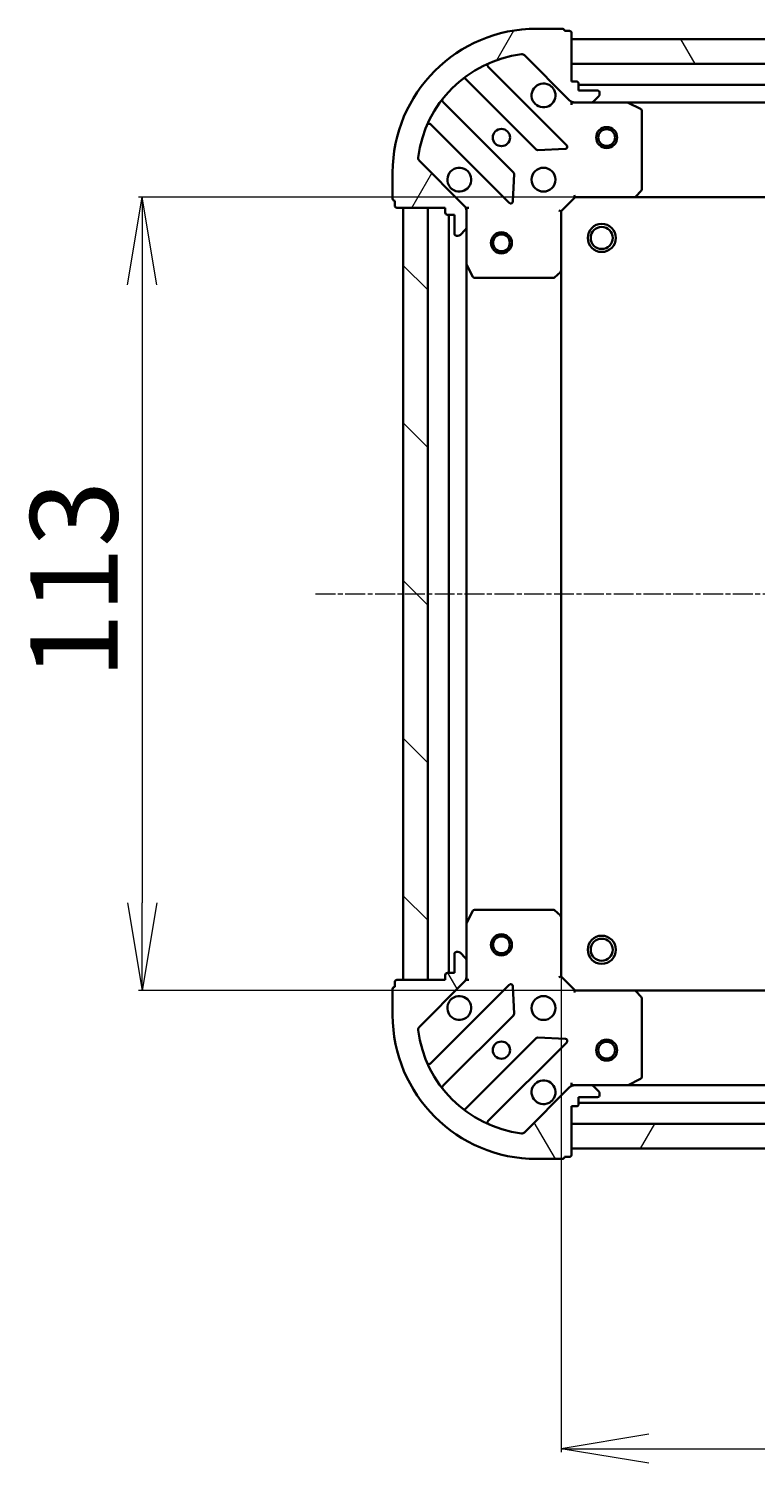
# Model space of a CAD drawing. Units: millimetres. Extents: x 7 to 6509, y 4 to 1409.
# Drawn here: x 1709 to 1813, y 438 to 643 of the extents above; entities that cross this region are included whole.
import ezdxf

# ---------------------------------------------------------------- set-up
doc = ezdxf.new("R2010")
doc.units = ezdxf.units.MM
doc.header["$LTSCALE"] = 0.5
doc.linetypes.add('CHAIN', pattern=[0.35429999999999995, 0.2362, -0.0295, 0.0591, -0.0295])
doc.layers.get('Defpoints').update_dxf_attribs({"lineweight": 25})
for name, color, linetype, lineweight in [('Centerline (ISO)', 131, 'Continuous', 18), ('Dimension (ISO)', 7, 'Continuous', 18), ('Hatch (ISO)', 1, 'Continuous', 18), ('Visible (ISO)', 7, 'Continuous', 35)]:
    doc.layers.add(name, color=color, linetype=linetype, lineweight=lineweight)
doc.styles.add('Note Text (TK)', font='MS PGothic.ttf')
doc.dimstyles.new('Default - Method 1b (TK)', dxfattribs={"dimscale": 0.5, "dimtxt": 2.5, "dimasz": 2.5, "dimexe": 1, "dimexo": 1.499999999999999, "dimgap": 1, "dimtad": 1, "dimrnd": 1e-08, "dimdsep": 46, "dimtxsty": 'Note Text (TK)', "dimblk": 'OPEN', "dimcen": 0.09, "dimdle": 5, "dimclrd": 100, "dimclre": 100, "dimclrt": 7, "dimadec": 1, "dimazin": 1, "dimtfac": 1, "dimtmove": 0, "dimatfit": 3, "dimldrblk": 'OPEN', "dimfxl": 1, "dimtolj": 1, "dimlwd": -1, "dimlwe": -1, "dimarcsym": 0})
pattern_1 = [(59.999977780745, (140.25, -36), (-13.74815020692112, 7.937505331521658), [])]
pattern_2 = [(120.00017538262, (140.25, -36), (-13.74812898829296, -7.937542083117345), [])]

# ---------------------------------------------------------------- blocks, each defined once
blk = doc.blocks.new('_Open')
at = {"color": 0, "linetype": 'ByBlock', "lineweight": -2}
for p, q in [((-1, 0.1666666666666666), (0, 0)), ((-1, -0.1666666666666666), (0, 0)), ((0, 0), (-1, 0))]:
    blk.add_line(p, q, dxfattribs=at)
blk = doc.blocks.new('*D31')
at = {"layer": 'Defpoints', "color": 0}
for p in [(1795.649376197937, 618.7811883834813), (1725.507119315416, 505.7811883834814), (1795.649376197937, 505.7811883834814)]:
    blk.add_point(p, dxfattribs=at)
at = {"layer": 'Dimension (ISO)', "color": 100}
for p, q in [((1794.899376197937, 618.7811883834813), (1725.007119315416, 618.7811883834812)), ((1725.507119315416, 606.2811883834812), (1725.507119315416, 518.2811883834813)), ((1794.899376197937, 505.7811883834814), (1725.007119315416, 505.7811883834814))]:
    blk.add_line(p, q, dxfattribs=at)
at = {"layer": 'Dimension (ISO)', "color": 100, "xscale": 12.5, "yscale": 12.5, "zscale": 12.5}
for p, rotation in [((1725.507119315416, 618.7811883834812), 90), ((1725.507119315416, 505.7811883834814), 270)]:
    blk.add_blockref('_Open', p, dxfattribs=dict(at, rotation=rotation))
at = {"layer": 'Dimension (ISO)', "color": 7, "insert": (1715.782119315416, 550.1141429289356), "char_height": 1.25, "attachment_point": 4, "rotation": 90, "style": 'Note Text (TK)'}
blk.add_mtext('\\A1;\\fMS PGothic|b0|i0;{\\H12.4500;113}', dxfattribs=at)
blk = doc.blocks.new('*D32')
at = {"layer": 'Defpoints', "color": 0}
for p in [(1785.212773663198, 516.2177909182201), (1938.212773663197, 516.2177909182205), (1938.212773663197, 440.5066911268748)]:
    blk.add_point(p, dxfattribs=at)
at = {"layer": 'Dimension (ISO)', "color": 100}
for p, q in [((1785.212773663198, 515.4677909182201), (1785.212773663198, 440.0066911268748)), ((1938.212773663197, 515.4677909182205), (1938.212773663197, 440.0066911268748)), ((1797.712773663198, 440.5066911268748), (1925.712773663197, 440.5066911268748))]:
    blk.add_line(p, q, dxfattribs=at)
at = {"layer": 'Dimension (ISO)', "color": 100, "xscale": 12.5, "yscale": 12.5, "zscale": 12.5, "rotation": 180}
blk.add_blockref('_Open', (1785.212773663198, 440.5066911268748), dxfattribs=at)
at = {"layer": 'Dimension (ISO)', "color": 100, "xscale": 12.5, "yscale": 12.5, "zscale": 12.5}
blk.add_blockref('_Open', (1938.212773663197, 440.5066911268748), dxfattribs=at)
at = {"layer": 'Dimension (ISO)', "color": 7, "insert": (1849.545728208652, 450.2316911268748), "char_height": 1.25, "attachment_point": 4, "style": 'Note Text (TK)'}
blk.add_mtext('\\A1;\\fMS PGothic|b0|i0;{\\H12.4500;153}', dxfattribs=at)

msp = doc.modelspace()

# ---------------------------------------------------------------- hatches: boundary and pattern name
at = {"layer": 'Hatch (ISO)'}
h = msp.add_hatch(dxfattribs=at)
h.set_pattern_fill('ANSI31', color=256, scale=127, angle=14.99997778074499, style=0)
h.set_pattern_definition(pattern_1)
edge = h.paths.add_edge_path()
edge.add_ellipse((1787.126987225572, 633.2811883834813), major_axis=(0.7071067811865372, -0.7071067811865481), ratio=1, start_angle=270.0000000000001, end_angle=315.0000000000005)
edge.add_line((1787.126987225572, 632.2811883834813), (1789.505666882012, 632.2811883834813))
edge.add_ellipse((1789.505666882012, 632.7811883834812), major_axis=(0.5000000000000006, -1.9e-15), ratio=1, start_angle=270.0000000000002, end_angle=315.0000000000002)
edge.add_line((1789.859220272605, 632.4276349928879), (1790.566327053792, 633.1347417740745))
edge.add_ellipse((1790.212773663199, 633.4882951646679), major_axis=(0.3535533905932767, 0.3535533905932739), ratio=1, start_angle=269.9999999999988, end_angle=315.0000000000002)
edge.add_line((1790.712773663199, 633.4882951646679), (1790.712773663199, 633.6811883834813))
edge.add_ellipse((1790.412773663199, 633.6811883834814), major_axis=(3.4e-15, 0.299999999999998), ratio=1, start_angle=270.0000000000007, end_angle=360.0000000000023)
edge.add_line((1790.412773663199, 633.9811883834813), (1787.712773663199, 633.9811883834813))
edge.add_line((1787.712773663199, 633.9811883834813), (1787.712773663199, 634.9811883834814))
edge.add_ellipse((1787.412773663199, 634.9811883834814), major_axis=(3.4e-15, 0.3000000000000003), ratio=1, start_angle=269.9999999999989, end_angle=360.0000000000023)
edge.add_line((1787.412773663199, 635.2811883834813), (1786.712773663199, 635.2811883834813))
edge.add_line((1786.712773663199, 635.2811883834813), (1786.712773663199, 642.1811883834813))
edge.add_ellipse((1786.412773663199, 642.1811883834814), major_axis=(3.4e-15, 0.3000000000000003), ratio=1, start_angle=270.0000000000007, end_angle=360.0000000000023)
edge.add_line((1786.412773663199, 642.4811883834813), (1785.712773663199, 642.4811883834813))
edge.add_ellipse((1785.412773663199, 642.4811883834813), major_axis=(-3.3e-15, 0.3000000000000003), ratio=1, start_angle=269.9999999999994, end_angle=359.9999999999976)
edge.add_line((1785.412773663199, 642.7811883834813), (1781.712773663199, 642.7811883834813))
edge.add_ellipse((1781.712773663199, 622.2811883834813), major_axis=(-20.50000000000001, 7.42e-14), ratio=1, start_angle=270, end_angle=360)
edge.add_line((1761.212773663199, 622.2811883834814), (1761.212773663199, 618.5811883834814))
edge.add_ellipse((1761.512773663199, 618.5811883834814), major_axis=(-3.4e-15, -0.299999999999998), ratio=1, start_angle=269.9999999999989, end_angle=360.000000000004)
edge.add_line((1761.512773663199, 618.2811883834813), (1761.512773663199, 617.5811883834812))
edge.add_ellipse((1761.812773663199, 617.5811883834813), major_axis=(-1e-16, -0.3000000000000025), ratio=1, start_angle=270, end_angle=360)
edge.add_line((1761.812773663199, 617.2811883834814), (1768.712773663199, 617.2811883834814))
edge.add_line((1768.712773663198, 617.2811883834814), (1768.712773663198, 616.5811883834813))
edge.add_ellipse((1769.012773663198, 616.5811883834813), major_axis=(-1.2e-15, -0.299999999999998), ratio=1, start_angle=270.0000000000002, end_angle=360.0000000000002)
edge.add_line((1769.012773663198, 616.2811883834814), (1770.012773663198, 616.2811883834814))
edge.add_line((1770.012773663198, 616.2811883834814), (1770.012773663198, 613.5811883834813))
edge.add_ellipse((1770.312773663199, 613.5811883834813), major_axis=(-3.4e-15, -0.299999999999998), ratio=1, start_angle=269.9999999999989, end_angle=360.0000000000007)
edge.add_line((1770.312773663199, 613.2811883834814), (1770.505666882012, 613.2811883834814))
edge.add_ellipse((1770.505666882012, 613.7811883834813), major_axis=(0.4999999999999984, -1.9e-15), ratio=1, start_angle=270.0000000000002, end_angle=315.0000000000002)
edge.add_line((1770.859220272605, 613.4276349928881), (1771.566327053792, 614.1347417740747))
edge.add_ellipse((1771.212773663199, 614.4882951646678), major_axis=(0.3535533905932746, 0.3535533905932728), ratio=1, start_angle=269.9999999999973, end_angle=314.9999999999991)
edge.add_line((1771.712773663199, 614.4882951646678), (1771.712773663199, 616.8669748211081))
edge.add_ellipse((1770.712773663198, 616.8669748211083), major_axis=(6.1e-15, 0.999999999999992), ratio=1, start_angle=269.9999999999998, end_angle=315.0000000000014)
edge.add_line((1771.419880444385, 617.5740816022948), (1764.990339013991, 624.0036230326888))
edge.add_ellipse((1765.343892404585, 624.357176423282), major_axis=(-0.3535533905932718, 0.3535533905932723), ratio=1, start_angle=37.77203467178532, end_angle=90.00000000000222, ccw=False)
edge.add_ellipse((1781.712773663199, 622.2811883834813), major_axis=(2.138896768279409, 16.86490796342048), ratio=1, start_angle=14.455930656428393, end_angle=90, ccw=False)
edge.add_ellipse((1779.636785623398, 638.6500696420954), major_axis=(0.4960267048064807, 0.062908728478804), ratio=1, start_angle=37.77203467178589, end_angle=90.00000000000267, ccw=False)
edge.add_line((1779.990339013991, 639.0036230326886), (1786.419880444385, 632.5740816022947))
h = msp.add_hatch(dxfattribs=at)
h.set_pattern_fill('ANSI31', color=256, scale=127, angle=75.00017538262, style=0)
h.set_pattern_definition(pattern_2)
h.paths.add_polyline_path([(1786.712773663199, 641.2811883834814), (1786.712773663199, 637.7811883834805), (1936.712773663199, 637.7811883834803), (1936.712773663199, 641.2811883834804)])
h = msp.add_hatch(dxfattribs=at)
h.set_pattern_fill('ANSI31', color=256, scale=127, angle=90.00021045915, style=0)
h.set_pattern_definition([(135.0002104591499, (140.25, -36), (-11.22527891835739, -11.22536138416403), [])])
h.paths.add_polyline_path([(1762.712773663198, 507.2811883834815), (1766.212773663198, 507.2811883834815), (1766.212773663198, 617.2811883834814), (1762.712773663198, 617.2811883834815)])
h = msp.add_hatch(dxfattribs=at)
h.set_pattern_fill('ANSI31', color=256, scale=127, angle=75.00017538262, style=0)
h.set_pattern_definition(pattern_2)
edge = h.paths.add_edge_path()
edge.add_ellipse((1770.712773663198, 507.6954019458546), major_axis=(0.7071067811865479, 0.7071067811865369), ratio=1, start_angle=269.9999999999997, end_angle=315.0000000000005)
edge.add_line((1771.712773663198, 507.6954019458546), (1771.712773663198, 510.0740816022949))
edge.add_ellipse((1771.212773663198, 510.0740816022951), major_axis=(1.9e-15, 0.5000000000000006), ratio=1, start_angle=270.0000000000002, end_angle=315.0000000000002)
edge.add_line((1771.566327053792, 510.4276349928884), (1770.859220272605, 511.1347417740749))
edge.add_ellipse((1770.505666882012, 510.7811883834816), major_axis=(-0.353553390593274, 0.3535533905932766), ratio=1, start_angle=269.9999999999995, end_angle=315.0000000000002)
edge.add_line((1770.505666882012, 511.2811883834816), (1770.312773663198, 511.2811883834816))
edge.add_ellipse((1770.312773663198, 510.9811883834817), major_axis=(-0.299999999999998, 3.4e-15), ratio=1, start_angle=269.9999999999973, end_angle=360.0000000000023)
edge.add_line((1770.012773663198, 510.9811883834815), (1770.012773663198, 508.2811883834815))
edge.add_line((1770.012773663198, 508.2811883834816), (1769.012773663198, 508.2811883834816))
edge.add_ellipse((1769.012773663198, 507.9811883834817), major_axis=(-0.3000000000000003, 3.4e-15), ratio=1, start_angle=269.9999999999973, end_angle=360.0000000000023)
edge.add_line((1768.712773663198, 507.9811883834817), (1768.712773663198, 507.2811883834817))
edge.add_line((1768.712773663198, 507.2811883834815), (1761.812773663198, 507.2811883834815))
edge.add_ellipse((1761.812773663198, 506.9811883834817), major_axis=(-0.3000000000000003, 3.4e-15), ratio=1, start_angle=270.0000000000041, end_angle=360.0000000000023)
edge.add_line((1761.512773663198, 506.9811883834817), (1761.512773663198, 506.2811883834816))
edge.add_ellipse((1761.512773663198, 505.9811883834817), major_axis=(-0.3000000000000003, -3.3e-15), ratio=1, start_angle=269.9999999999994, end_angle=359.9999999999976)
edge.add_line((1761.212773663198, 505.9811883834817), (1761.212773663198, 502.2811883834816))
edge.add_ellipse((1781.712773663198, 502.2811883834816), major_axis=(-7.19e-14, -20.50000000000001), ratio=1, start_angle=270.0000000000001, end_angle=360)
edge.add_line((1781.712773663198, 481.7811883834816), (1785.412773663198, 481.7811883834816))
edge.add_ellipse((1785.412773663198, 482.0811883834815), major_axis=(0.299999999999998, -3.4e-15), ratio=1, start_angle=270.0000000000023, end_angle=360.000000000004)
edge.add_line((1785.712773663198, 482.0811883834815), (1786.412773663198, 482.0811883834815))
edge.add_ellipse((1786.412773663198, 482.3811883834816), major_axis=(0.3000000000000025, 0), ratio=1, start_angle=270.0000000000017, end_angle=360)
edge.add_line((1786.712773663198, 482.3811883834816), (1786.712773663198, 489.2811883834816))
edge.add_line((1786.712773663198, 489.2811883834816), (1787.412773663198, 489.2811883834816))
edge.add_ellipse((1787.412773663198, 489.5811883834815), major_axis=(0.299999999999998, -1.1e-15), ratio=1, start_angle=270.0000000000002, end_angle=360.0000000000002)
edge.add_line((1787.712773663198, 489.5811883834815), (1787.712773663198, 490.5811883834815))
edge.add_line((1787.712773663198, 490.5811883834815), (1790.412773663198, 490.5811883834815))
edge.add_ellipse((1790.412773663198, 490.8811883834816), major_axis=(0.299999999999998, -3.4e-15), ratio=1, start_angle=269.9999999999989, end_angle=360.0000000000023)
edge.add_line((1790.712773663198, 490.8811883834816), (1790.712773663198, 491.074081602295))
edge.add_ellipse((1790.212773663198, 491.0740816022951), major_axis=(1.9e-15, 0.4999999999999984), ratio=1, start_angle=270.0000000000002, end_angle=315.0000000000002)
edge.add_line((1790.566327053791, 491.4276349928882), (1789.859220272605, 492.1347417740747))
edge.add_ellipse((1789.505666882012, 491.7811883834815), major_axis=(-0.3535533905932728, 0.3535533905932744), ratio=1, start_angle=269.9999999999958, end_angle=314.9999999999991)
edge.add_line((1789.505666882012, 492.2811883834815), (1787.126987225571, 492.2811883834815))
edge.add_ellipse((1787.126987225571, 491.2811883834815), major_axis=(-0.999999999999992, 6e-15), ratio=1, start_angle=269.9999999999998, end_angle=315.0000000000007)
edge.add_line((1786.419880444385, 491.988295164668), (1779.990339013991, 485.5587537342743))
edge.add_ellipse((1779.636785623398, 485.9123071248676), major_axis=(-0.3535533905932724, -0.353553390593272), ratio=1, start_angle=37.77203467178532, end_angle=90.00000000000068, ccw=False)
edge.add_ellipse((1781.712773663198, 502.2811883834816), major_axis=(-16.86490796342047, 2.138896768279408), ratio=1, start_angle=14.45593065642828, end_angle=90, ccw=False)
edge.add_ellipse((1765.343892404584, 500.205200343681), major_axis=(-0.0629087284788041, 0.4960267048064815), ratio=1, start_angle=37.77203467178441, end_angle=90.00000000000063, ccw=False)
edge.add_line((1764.990339013991, 500.5587537342744), (1771.419880444384, 506.9882951646682))
h = msp.add_hatch(dxfattribs=at)
h.set_pattern_fill('ANSI31', color=256, scale=127, angle=14.99997778074499, style=0)
h.set_pattern_definition(pattern_1)
h.paths.add_polyline_path([(1936.712773663198, 483.2811883834802), (1936.712773663198, 486.7811883834811), (1786.712773663198, 486.7811883834813), (1786.712773663198, 483.2811883834814)])

# ---------------------------------------------------------------- linework, layer by layer
at = {"layer": 'Centerline (ISO)', "linetype": 'CHAIN', "ltscale": 23.99096870422363}
msp.add_line((1750.212773663198, 562.2811883834814), (1969.712773663197, 562.2811883834827), dxfattribs=at)
at = {"layer": 'Visible (ISO)'}
for p, q in [((1785.412773663199, 642.7811883834814), (1781.712773663199, 642.7811883834814)), ((1786.412773663199, 642.4811883834813), (1785.712773663199, 642.4811883834813)), ((1786.712773663198, 635.2811883834813), (1786.712773663199, 642.1811883834814)), ((1786.712773663199, 641.2811883834815), (1786.712773663199, 637.7811883834806)), ((1936.712773663199, 641.2811883834803), (1786.712773663199, 641.2811883834815)), ((1779.990339013991, 639.0036230326886), (1786.419880444385, 632.5740816022947)), ((1786.712773663199, 637.7811883834806), (1936.712773663199, 637.7811883834803)), ((1771.614058950008, 635.6301556283662), (1781.669685865837, 625.5745287125371)), ((1786.023597162175, 626.170364884505), (1774.81957043037, 637.3743916163099)), ((1787.412773663199, 635.2811883834813), (1786.712773663198, 635.2811883834813)), ((1787.712773663199, 633.9811883834813), (1787.712773663199, 634.9811883834814)), ((1935.712773663199, 634.7811883834798), (1787.712773663198, 634.781188383481)), ((1790.412773663199, 633.9811883834813), (1787.712773663199, 633.9811883834813)), ((1790.712773663199, 633.4882951646679), (1790.712773663199, 633.6811883834813)), ((1778.419433334143, 622.3242761808428), (1768.363806418313, 632.379903096672)), ((1786.712773663199, 632.2811883834804), (1786.712773663199, 632.3710086623565)), ((1786.712773663199, 632.2811883834806), (1786.712773663201, 631.9309226369674)), ((1787.126868379353, 632.2811883834809), (1786.712773663199, 632.2811883834809)), ((1787.126987225571, 632.2811883834813), (1789.505666882012, 632.2811883834813)), ((1794.641953269949, 632.2811883834808), (1789.505666882012, 632.2811883834809)), ((1789.859220272605, 632.4276349928879), (1790.566327053792, 633.1347417740745)), ((1794.641953269948, 632.2811883834812), (1928.783594056449, 632.2811883834798)), ((1796.546937741849, 631.364106344156), (1794.776117348599, 632.2495165407807)), ((1796.712773663198, 619.8994064598597), (1796.712773663199, 631.095778186856)), ((1766.61957043037, 629.17439161631), (1777.823597162174, 617.9703648845049)), ((1781.894903716402, 625.4869462804184), (1785.824550944028, 625.6585183836745)), ((1771.419880444385, 617.5740816022948), (1764.990339013991, 624.0036230326886)), ((1761.212773663199, 622.2811883834813), (1761.212773663199, 618.5811883834814)), ((1778.335443663005, 618.1694111026513), (1778.507015766261, 622.0990583302774)), ((1795.868729246932, 618.8765319887686), (1796.632126712194, 619.6947500651474)), ((1761.512773663199, 618.2811883834813), (1761.512773663199, 617.5811883834813)), ((1761.812773663199, 617.2811883834814), (1768.712773663198, 617.2811883834813)), ((1766.212773663198, 617.2811883834814), (1762.712773663198, 617.2811883834814)), ((1762.712773663198, 617.2811883834814), (1762.712773663198, 507.2811883834815)), ((1766.212773663198, 507.2811883834815), (1766.212773663198, 617.2811883834814)), ((1768.712773663198, 617.2811883834813), (1768.712773663198, 616.5811883834813)), ((1771.622953384323, 617.281188383481), (1771.712773663199, 617.281188383481)), ((1772.063039409712, 617.2811883834785), (1771.712773663199, 617.281188383481)), ((1771.712773663199, 617.281188383481), (1771.712773663199, 616.8670936673273)), ((1785.212773663199, 616.781188383481), (1787.212773663199, 618.7811883834808)), ((1787.088509594487, 619.0811883834809), (1787.212773663199, 618.7811883834808)), ((1787.212773663199, 618.7811883834808), (1795.649376197937, 618.7811883834808)), ((1795.649376197937, 618.7811883834811), (1927.77617112846, 618.7811883834798)), ((1769.012773663198, 616.2811883834812), (1770.012773663198, 616.2811883834812)), ((1769.212773663198, 616.2811883834812), (1769.212773663198, 508.2811883834818)), ((1770.012773663198, 616.2811883834812), (1770.012773663198, 613.5811883834812)), ((1771.712773663199, 614.4882951646678), (1771.712773663199, 616.8669748211081)), ((1785.212773663199, 616.781188383481), (1784.912773663199, 616.9054524521929)), ((1785.212773663199, 608.3445858487424), (1785.212773663199, 616.781188383481)), ((1770.312773663198, 613.2811883834813), (1770.505666882012, 613.2811883834813)), ((1770.859220272605, 613.4276349928881), (1771.566327053792, 614.1347417740747)), ((1771.712773663199, 614.4882951646675), (1771.712773663199, 609.3520087767309)), ((1771.712773663198, 515.2103679902316), (1771.712773663198, 609.352008776731)), ((1771.744445505899, 609.2178446980809), (1772.629855702524, 607.447024304831)), ((1772.898183859824, 607.2811883834809), (1784.09455558682, 607.2811883834808)), ((1784.299211981532, 607.361835334486), (1785.117430057911, 608.1252327997474)), ((1785.212773663198, 516.2177909182202), (1785.212773663198, 608.3445858487427)), ((1772.629855702523, 517.1153524621315), (1771.744445505898, 515.3445320688816)), ((1784.094555586819, 517.2811883834815), (1772.898183859823, 517.2811883834815)), ((1785.11743005791, 516.437143967215), (1784.299211981531, 517.2005414324765)), ((1771.712773663198, 515.2103679902316), (1771.712773663198, 510.0740816022949)), ((1785.212773663198, 507.7811883834815), (1785.212773663198, 516.2177909182201)), ((1770.012773663198, 510.9811883834815), (1770.012773663198, 508.2811883834815)), ((1770.505666882012, 511.2811883834816), (1770.312773663198, 511.2811883834816)), ((1771.566327053792, 510.4276349928883), (1770.859220272605, 511.1347417740748)), ((1771.712773663198, 507.6954019458546), (1771.712773663198, 510.0740816022951)), ((1761.512773663198, 506.9811883834817), (1761.512773663198, 506.2811883834816)), ((1768.712773663198, 507.2811883834815), (1761.812773663198, 507.2811883834816)), ((1762.712773663198, 507.2811883834815), (1766.212773663198, 507.2811883834815)), ((1764.990339013991, 500.5587537342742), (1771.419880444385, 506.9882951646681)), ((1768.712773663198, 507.9811883834817), (1768.712773663198, 507.2811883834815)), ((1770.012773663198, 508.2811883834815), (1769.012773663198, 508.2811883834816)), ((1771.712773663199, 507.2811883834815), (1771.622953384322, 507.2811883834815)), ((1771.712773663198, 507.6952830996353), (1771.712773663198, 507.2811883834815)), ((1771.712773663199, 507.2811883834815), (1772.063039409711, 507.281188383484)), ((1784.912773663198, 507.6569243147696), (1785.212773663198, 507.7811883834815)), ((1787.212773663198, 505.7811883834815), (1785.212773663198, 507.7811883834815)), ((1761.212773663198, 505.9811883834817), (1761.212773663198, 502.2811883834816)), ((1777.823597162174, 506.5920118824575), (1766.619570430369, 495.3879851506526)), ((1778.50701576626, 502.4633184366852), (1778.335443663005, 506.3929656643112)), ((1787.212773663198, 505.7811883834815), (1787.088509594486, 505.4811883834815)), ((1795.649376197937, 505.7811883834814), (1787.212773663198, 505.7811883834815)), ((1927.77617112846, 505.7811883834801), (1795.649376197937, 505.7811883834812)), ((1796.632126712193, 504.8676267018148), (1795.868729246931, 505.6858447781937)), ((1796.712773663198, 493.4665985801063), (1796.712773663198, 504.6629703071025)), ((1768.363806418313, 492.1824736702906), (1778.419433334142, 502.2381005861197)), ((1781.669685865836, 498.9878480544254), (1771.614058950007, 488.9322211385964)), ((1785.824550944028, 498.903858383288), (1781.894903716402, 499.0754304865439)), ((1774.819570430369, 487.1879851506526), (1786.023597162174, 498.3920118824575)), ((1786.7127736632, 492.6314541299951), (1786.712773663198, 492.2811883834818)), ((1794.776117348598, 492.3128602261815), (1796.546937741848, 493.1982704228065)), ((1786.419880444385, 491.988295164668), (1779.990339013991, 485.5587537342743)), ((1786.712773663198, 492.191368104606), (1786.712773663198, 492.2811883834821)), ((1786.712773663198, 492.2811883834814), (1787.126868379352, 492.2811883834814)), ((1789.505666882012, 492.2811883834815), (1787.126987225571, 492.2811883834815)), ((1787.712773663198, 489.5811883834815), (1787.712773663198, 490.5811883834815)), ((1787.712773663198, 490.5811883834815), (1790.412773663198, 490.5811883834815)), ((1789.505666882012, 492.2811883834814), (1794.641953269948, 492.2811883834814)), ((1790.566327053791, 491.4276349928882), (1789.859220272605, 492.1347417740747)), ((1790.712773663198, 490.8811883834816), (1790.712773663198, 491.074081602295)), ((1928.783594056448, 492.2811883834802), (1794.641953269948, 492.2811883834811)), ((1786.712773663198, 482.3811883834816), (1786.712773663198, 489.2811883834816)), ((1786.712773663198, 489.2811883834816), (1787.412773663198, 489.2811883834816)), ((1787.712773663198, 489.7811883834813), (1935.712773663198, 489.7811883834801)), ((1936.712773663198, 486.7811883834811), (1786.712773663198, 486.7811883834813)), ((1786.712773663198, 486.7811883834813), (1786.712773663198, 483.2811883834813)), ((1786.712773663198, 483.2811883834813), (1936.712773663198, 483.2811883834802)), ((1781.712773663198, 481.7811883834815), (1785.412773663198, 481.7811883834815)), ((1785.712773663198, 482.0811883834815), (1786.412773663198, 482.0811883834815))]:
    msp.add_line(p, q, dxfattribs=at)
for centre, radius in [((1776.712773663199, 627.2811883834809), 1.229500000000005), ((1791.712773663199, 627.2811883834813), 1.500000000000011), ((1791.712773663199, 627.2811883834813), 1.193275000000009), ((1782.712773663199, 621.281188383481), 1.700000000000007), ((1776.712773663198, 612.2811883834811), 1.50000000000001), ((1776.712773663198, 612.2811883834811), 1.193275000000008), ((1791.012773663199, 612.9811883834809), 1.999999999999663), ((1791.012773663199, 612.9811883834809), 1.570584999999736), ((1776.712773663198, 512.2811883834811), 1.50000000000001), ((1776.712773663198, 512.2811883834811), 1.193275000000008), ((1791.012773663198, 511.5811883834807), 1.99999999999967), ((1791.012773663198, 511.5811883834807), 1.570584999999742), ((1782.712773663198, 503.2811883834815), 1.700000000000002), ((1791.712773663198, 497.2811883834813), 1.500000000000007), ((1776.712773663198, 497.2811883834815), 1.229500000000002), ((1791.712773663198, 497.2811883834813), 1.193275000000006)]:
    msp.add_circle(centre, radius, dxfattribs=at)
for centre, radius, start, end in [((1781.712773663198, 622.2811883834813), 20.50000000000009, 90, 180), ((1785.412773663199, 642.4811883834813), 0.3000000000000012, 0, 90), ((1786.412773663199, 642.1811883834814), 0.3000000000000012, 0, 90), ((1781.712773663198, 622.2811883834813), 17.00000000000006, 97.22796532821398, 172.7720346717859), ((1775.031702464726, 637.5865236506658), 0.3000000000000027, 113.5821884664512, 225.0000000000244), ((1779.636785623398, 638.6500696420954), 0.5000000000000023, 45.00000000001388, 97.22796532822547), ((1771.401926915652, 635.4180235940102), 0.300000000000002, 45.00000000001159, 128.1276796986061), ((1782.712773663199, 633.281188383481), 1.700000000000008, 62.49982881929785, 27.50017118070786), ((1787.412773663199, 634.9811883834814), 0.3000000000000012, 0, 90), ((1790.412773663199, 633.6811883834813), 0.3000000000000012, 0, 90), ((1768.57593845267, 632.592035131028), 0.3000000000000006, 141.8723203014667, 225.0000000000244), ((1787.126987225571, 633.2811883834813), 1.000000000000005, 225.0000000000069, 270), ((1789.505666882012, 632.7811883834812), 0.5000000000000022, 270, 314.999999999993), ((1790.212773663198, 633.4882951646679), 0.5000000000000026, 314.999999999993, 0), ((1794.641953269949, 631.9811883834809), 0.3000000000000015, 63.43494882292918, 90), ((1796.412773663199, 631.095778186856), 0.3000000000000017, 0, 63.43494882292918), ((1766.407438396013, 628.962259581954), 0.3000000000000024, 45.00000000002439, 156.4178115335865), ((1781.881817900193, 625.7866607468931), 0.3000000000000015, 225.0000000000244, 272.4999999999741), ((1785.811465127819, 625.9582328501489), 0.3000000000000007, 272.4999999999741, 44.99999999999964), ((1765.343892404585, 624.3571764232818), 0.5000000000000026, 172.772034671795, 225.0000000000138), ((1770.712773663199, 621.281188383481), 1.700000000000008, 242.4998288192978, 207.5001711807078), ((1778.207301299786, 622.1121441464869), 0.3000000000000014, 357.4999999999925, 45.00000000001159), ((1796.412773663199, 619.8994064598597), 0.3000000000000017, 316.9851427948379, 0), ((1761.512773663199, 618.5811883834814), 0.3000000000000012, 180, 270), ((1761.812773663199, 617.5811883834813), 0.3000000000000011, 180, 270), ((1770.712773663198, 616.8669748211081), 1.000000000000004, 0, 45.00000000000397), ((1778.03572919653, 618.1824969188609), 0.3000000000000014, 225.0000000000244, 357.5000000000091), ((1795.649376197937, 619.0811883834809), 0.3000000000000015, 270, 316.9851427948259), ((1769.012773663198, 616.5811883834813), 0.3000000000000012, 180, 270), ((1770.312773663198, 613.5811883834812), 0.3000000000000012, 180, 270), ((1770.505666882012, 613.7811883834813), 0.5000000000000022, 270, 314.999999999993), ((1771.212773663198, 614.4882951646678), 0.5000000000000026, 314.999999999993, 0), ((1772.012773663198, 609.3520087767309), 0.3000000000000017, 180, 206.5650511770779), ((1772.898183859824, 607.5811883834809), 0.3000000000000018, 206.5650511770779, 270), ((1784.09455558682, 607.5811883834809), 0.3000000000000039, 270, 313.0148572051851), ((1784.912773663199, 608.3445858487424), 0.3000000000000016, 313.0148572051851, 0), ((1772.898183859823, 516.9811883834816), 0.3000000000000009, 90, 153.4349488229221), ((1784.094555586819, 516.9811883834816), 0.3000000000000006, 46.98514279481488, 90), ((1772.012773663198, 515.2103679902316), 0.3000000000000007, 153.4349488229221, 180), ((1784.912773663198, 516.2177909182201), 0.3000000000000008, 0, 46.98514279481488), ((1770.312773663198, 510.9811883834815), 0.3000000000000005, 90, 180), ((1770.505666882012, 510.7811883834816), 0.5000000000000007, 45.00000000001388, 90), ((1771.212773663198, 510.0740816022951), 0.5000000000000008, 0, 45.00000000000698), ((1761.812773663198, 506.9811883834817), 0.3000000000000005, 90, 180), ((1769.012773663198, 507.9811883834817), 0.3000000000000005, 90, 180), ((1770.712773663198, 507.6954019458546), 1.000000000000001, 314.999999999996, 0), ((1761.512773663198, 505.9811883834815), 0.3000000000000005, 90, 180), ((1770.712773663198, 503.2811883834815), 1.700000000000002, 152.4998288192944, 117.5001711807021), ((1778.03572919653, 506.3798798481015), 0.3, 2.499999999973685, 134.9999999999884), ((1795.649376197937, 505.4811883834815), 0.3000000000000007, 43.01485720516211, 90), ((1796.412773663198, 504.6629703071025), 0.3000000000000031, 0, 43.0148572051741), ((1781.712773663198, 502.2811883834816), 20.50000000000004, 180, 270), ((1778.207301299786, 502.4502326204756), 0.3000000000000005, 314.9999999999884, 2.499999999990839), ((1765.343892404584, 500.205200343681), 0.5000000000000009, 134.999999999993, 187.2279653282152), ((1781.712773663198, 502.2811883834815), 17.00000000000003, 187.2279653282144, 262.772034671786), ((1781.881817900192, 498.7757160200694), 0.3000000000000007, 87.50000000002588, 135.0000000000004), ((1785.811465127818, 498.6041439168134), 0.3000000000000004, 314.9999999999884, 87.50000000002588), ((1766.407438396013, 495.6001171850085), 0.3000000000000018, 203.5821884664134, 314.9999999999884), ((1782.712773663198, 491.2811883834815), 1.700000000000002, 332.4998288192944, 297.500171180704), ((1796.412773663198, 493.4665985801065), 0.3000000000000007, 296.5650511770708, 0), ((1768.575938452669, 491.9703416359347), 0.3000000000000009, 134.9999999999756, 218.1276796985454), ((1787.126987225571, 491.2811883834815), 1.000000000000001, 90, 134.999999999996), ((1789.505666882012, 491.7811883834815), 0.5000000000000007, 45.00000000001388, 90), ((1790.412773663198, 490.8811883834816), 0.3000000000000005, 270, 0), ((1790.212773663198, 491.074081602295), 0.5000000000000008, 0, 45.00000000000698), ((1794.641953269948, 492.5811883834815), 0.3000000000000009, 270, 296.5650511770708), ((1771.401926915651, 489.1443531729524), 0.2999999999999996, 231.872320301467, 315.0000000000355), ((1787.412773663198, 489.5811883834815), 0.3000000000000005, 270, 0), ((1775.031702464725, 486.9758531162966), 0.3000000000000012, 134.9999999999884, 246.4178115336181), ((1779.636785623398, 485.9123071248676), 0.5000000000000007, 262.7720346717729, 314.999999999993), ((1786.412773663198, 482.3811883834816), 0.3000000000000004, 270, 0), ((1785.412773663198, 482.0811883834815), 0.3000000000000005, 270, 0)]:
    msp.add_arc(centre, radius, start, end, dxfattribs=at)
for points, knots in [([(1783.497750810853, 634.7891044546404), (1783.6524955317, 634.7085488641084), (1783.7960091557, 634.6021159470143), (1784.033701226732, 634.3644238759819), (1784.140134143826, 634.2209102519819), (1784.220689734358, 634.0661655311349)], [0.278912593627149, 0.278912593627149, 0.278912593627149, 0.278912593627149, 0.3293346962055633, 0.3293346962055633, 0.3797567987839778, 0.3797567987839778, 0.3797567987839778, 0.3797567987839778]), ([(1769.927796515545, 619.7732723123215), (1769.773051794697, 619.8538279028536), (1769.629538170698, 619.9602608199475), (1769.391846099665, 620.19795289098), (1769.285413182571, 620.3414665149799), (1769.204857592039, 620.496211235827)], [0.2789125936271499, 0.2789125936271499, 0.2789125936271499, 0.2789125936271499, 0.3293346962055621, 0.3293346962055621, 0.3797567987839744, 0.3797567987839744, 0.3797567987839744, 0.3797567987839744]), ([(1769.204857592039, 504.0661655311355), (1769.28541318257, 504.2209102519826), (1769.391846099665, 504.3644238759823), (1769.629538170697, 504.602115947015), (1769.773051794697, 504.708548864109), (1769.927796515544, 504.789104454641)], [0.278912593627149, 0.278912593627149, 0.278912593627149, 0.278912593627149, 0.3293346962055633, 0.3293346962055633, 0.3797567987839778, 0.3797567987839778, 0.3797567987839778, 0.3797567987839778]), ([(1784.220689734357, 490.4962112358275), (1784.140134143825, 490.3414665149805), (1784.033701226731, 490.1979528909806), (1783.796009155699, 489.960260819948), (1783.652495531699, 489.8538279028541), (1783.497750810852, 489.7732723123221)], [0.2789125936271499, 0.2789125936271499, 0.2789125936271499, 0.2789125936271499, 0.3293346962055621, 0.3293346962055621, 0.3797567987839744, 0.3797567987839744, 0.3797567987839744, 0.3797567987839744])]:
    msp.add_open_spline(points, degree=3, knots=knots, dxfattribs=at)

# ---------------------------------------------------------------- dimensions: what is measured, and where the dimension line sits
at = {"layer": 'Dimension (ISO)', "color": 100}
dim = msp.add_linear_dim(base=(1725.507119315416, 505.7811883834814), p1=(1795.649376197937, 618.7811883834811), p2=(1795.649376197937, 505.7811883834812), angle=270, text='\\fMS PGothic|b0|i0;{\\H12.4500;<>}', dimstyle='Default - Method 1b (TK)', override={"dimasz": 25, "dimgap": 7, "dimdec": 0, "dimtol": 0, "dimlim": 0, "dimtp": 0, "dimtm": 0, "dimtdec": 0, "dimtofl": 0, "dimatfit": 1}, dxfattribs=at)
dim.commit()
dim.dimension.update_dxf_attribs({"geometry": '*D31', "text_midpoint": (1725.507119315416, 562.2811883834811), "dimtype": 160})
dim = msp.add_linear_dim(base=(1938.212773663197, 440.5066911268748), p1=(1785.212773663198, 516.2177909182201), p2=(1938.212773663197, 516.2177909182205), text='\\fMS PGothic|b0|i0;{\\H12.4500;<>}', dimstyle='Default - Method 1b (TK)', override={"dimasz": 25, "dimgap": 7, "dimdec": 0, "dimtol": 0, "dimlim": 0, "dimtp": 0, "dimtm": 0, "dimtdec": 0, "dimtofl": 0, "dimatfit": 1}, dxfattribs=at)
dim.commit()
dim.dimension.update_dxf_attribs({"geometry": '*D32', "text_midpoint": (1861.712773663197, 440.5066911268748), "dimtype": 160})

doc.saveas('drawing.dxf')
